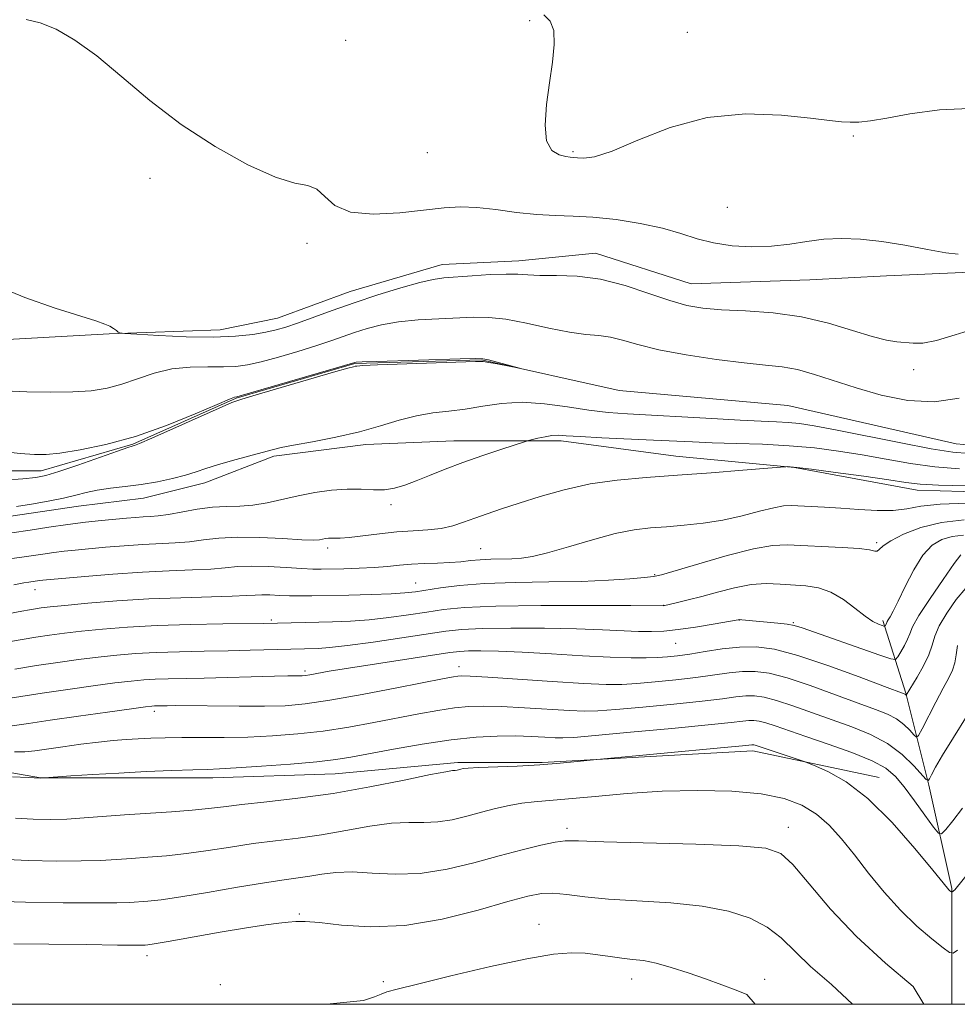
# Model space of a CAD drawing. Extents: x 2162300 to 2165200, y 297300 to 300200.
# Drawn here: x 2163104 to 2163253, y 297500 to 297656 of the extents above; entities that cross this region are included whole.
import ezdxf

# ---------------------------------------------------------------- set-up
doc = ezdxf.new("R2010")
doc.units = 0
doc.header["$MEASUREMENT"] = 0
doc.linetypes.add('rvrstm', pattern=[117.1, 50, -3.9, 0.5, -3.9, 0.5, -3.9, 0.5, -3.9, 50])
for name, color, linetype, lineweight in [('BREAKLINE DTM HARD', 7, 'Continuous', 0), ('CONTOUR INDEX', 41, 'Continuous', 13), ('CONTOUR INTERMEDIATE', 44, 'Continuous', 0), ('GRID LINE', 7, 'Continuous', 0), ('SPOT ELEVATION DTM', 2, 'Continuous', 13), ('STREAM - RIVER SINGLE LINE', 142, 'rvrstm', 0)]:
    doc.layers.add(name, color=color, linetype=linetype, lineweight=lineweight)

msp = doc.modelspace()

# ---------------------------------------------------------------- linework, layer by layer
at = {"layer": 'BREAKLINE DTM HARD'}
for points in [[(2162957.41, 297619.21, 1000.64), (2162970.18, 297616.18, 1000.88), (2162984.78, 297611.93, 1001.06), (2162996.34, 297610.72, 1001.85), (2163005.46, 297608.89, 1002.46), (2163012.15, 297607.07, 1003.38), (2163018.84, 297604.64, 1003.92), (2163026.14, 297603.43, 1004.29), (2163041.96, 297604.65, 1004.1), (2163067.5, 297605.88, 1004.59), (2163096.69, 297605.28, 1005.56), (2163118.59, 297606.51, 1005.93), (2163136.22, 297607.12, 1006.66), (2163145.35, 297608.95, 1006.84), (2163156.9, 297613.22, 1006.78), (2163171.49, 297617.48, 1006.66), (2163183.66, 297618.09, 1006.54), (2163195.82, 297619.31, 1006.66), (2163211.03, 297614.45, 1006.96), (2163229.88, 297615.07, 1007.21), (2163242.05, 297615.68, 1007.33), (2163255.42, 297616.3, 1007.75)], [(2163268.82, 297581.03, 1008.79), (2163246.92, 297581.63, 1008.61), (2163227.46, 297585.27, 1008.06), (2163208.61, 297587.08, 1007.21), (2163190.36, 297589.51, 1006.36), (2163173.33, 297589.5, 1005.2), (2163159.34, 297588.89, 1004.35), (2163144.75, 297587.06, 1004.23), (2163133.8, 297582.8, 1004.53), (2163124.07, 297580.36, 1004.65), (2163113.73, 297579.14, 1004.77), (2163101.57, 297577.31, 1004.65), (2163092.45, 297576.09, 1004.77), (2163079.68, 297573.65, 1005.02), (2163068.73, 297574.86, 1004.77), (2163055.35, 297576.68, 1004.59), (2163042.58, 297577.89, 1004.41), (2163030.41, 297577.89, 1004.41), (2163017.64, 297577.27, 1004.04), (2163000, 297581.52, 1003.86), (2162984.79, 297588.21, 1003.31), (2162967.16, 297588.81, 1002.89)], [(2163252.437, 297500, 1029.596), (2163252.43, 297518.37, 1025.88), (2163248.78, 297534.79, 1022.17), (2163245.12, 297549.39, 1017.91), (2163241.47, 297560.94, 1013.65)], [(2163240.87, 297536.01, 1025.33), (2163220.8, 297540.26, 1026.49), (2163187.35, 297538.42, 1025.82), (2163173.97, 297538.41, 1025.69), (2163154.51, 297536.58, 1024.9), (2163135.05, 297535.97, 1024.54), (2163119.23, 297535.96, 1024.3), (2163107.68, 297535.95, 1023.99), (2163097.34, 297537.77, 1023.57), (2163081.52, 297537.16, 1022.9), (2163074.23, 297535.33, 1022.17), (2163060.24, 297534.11, 1022.41), (2163048.68, 297536.54, 1022.53), (2163036.52, 297540.18, 1022.59), (2163024.35, 297542, 1022.47), (2163014.62, 297543.21, 1022.65), (2163005.5, 297542.6, 1022.53), (2162999.42, 297541.38, 1022.23), (2162992.12, 297537.73, 1022.11), (2162986.65, 297536.51, 1022.29), (2162976.92, 297534.07, 1022.47), (2162960.5, 297534.07, 1022.65)]]:
    msp.add_polyline3d(points, dxfattribs=at)
at = {"layer": 'CONTOUR INDEX', "flags": 128}
for points, elevation in [([(2163187.618, 297657.1419), (2163188.635, 297656.157), (2163189.218, 297654.666), (2163189.298, 297652.448), (2163189.008, 297649.61), (2163188.534, 297646.342), (2163188.069, 297642.882), (2163187.838, 297639.648), (2163188.072, 297637.111), (2163188.902, 297635.6), (2163190.045, 297634.897), (2163191.113, 297634.649), (2163191.831, 297634.551), (2163192.98, 297634.429), (2163193.969, 297634.3631), (2163195.6761, 297634.595), (2163198.461, 297635.493), (2163202.559, 297637.24), (2163207.718, 297639.272), (2163213.56, 297640.843), (2163219.655, 297641.405), (2163225.36, 297641.221), (2163229.976, 297640.753), (2163233.0259, 297640.383), (2163234.915, 297640.1669), (2163236.271, 297640.078), (2163237.672, 297640.105), (2163239.503, 297640.303), (2163242.099, 297640.739), (2163245.74, 297641.414), (2163250.481, 297642.053), (2163256.322, 297642.311)], 1010), ([(2163254.8919, 297579.615), (2163250.591, 297579.458), (2163247.521, 297579.101), (2163245.272, 297578.689), (2163243.133, 297578.412), (2163240.559, 297578.405), (2163237.685, 297578.583), (2163234.812, 297578.809), (2163232.205, 297578.971), (2163226.913, 297579.202), (2163225.701, 297579.146), (2163224.1409, 297578.867), (2163221.902, 297578.301), (2163219.122, 297577.585), (2163216.055, 297576.904), (2163212.934, 297576.405), (2163209.906, 297576.072), (2163207.101, 297575.8459), (2163204.559, 297575.653), (2163201.982, 297575.343), (2163198.981, 297574.749), (2163195.343, 297573.781), (2163191.537, 297572.664), (2163188.205, 297571.7), (2163185.807, 297571.117), (2163184.079, 297570.851), (2163182.575, 297570.761), (2163179.225, 297570.688), (2163177.543, 297570.609), (2163175.979, 297570.464), (2163174.425, 297570.2911), (2163172.723, 297570.143), (2163170.768, 297570.055), (2163168.678, 297569.992), (2163166.623, 297569.901), (2163164.713, 297569.746), (2163162.808, 297569.558), (2163160.704, 297569.383), (2163158.296, 297569.26), (2163155.865, 297569.181), (2163152.28, 297569.106), (2163150.945, 297569.122), (2163149.219, 297569.207), (2163146.73, 297569.371), (2163143.848, 297569.535), (2163141.134, 297569.605), (2163138.9659, 297569.515), (2163137.013, 297569.326), (2163134.764, 297569.128), (2163131.809, 297568.987), (2163128.147, 297568.854), (2163123.875, 297568.652), (2163119.196, 297568.335), (2163114.726, 297567.9701), (2163108.048, 297567.367), (2163107.556, 297567.3089), (2163105.849, 297567.055), (2163105.036, 297566.922), (2163103.452, 297566.635)], 1010), ([(2163253.317, 297556.976), (2163253.114, 297555.528), (2163252.895, 297554.207), (2163252.527, 297553.057), (2163251.934, 297551.83), (2163251.057, 297550.202), (2163249.896, 297548.001), (2163247.692, 297543.737), (2163247.127, 297542.695), (2163246.797, 297542.451), (2163246.417, 297542.793), (2163245.76, 297543.515), (2163244.816, 297544.419), (2163243.634, 297545.313), (2163242.202, 297546.069), (2163240.281, 297546.836), (2163237.575, 297547.829), (2163233.954, 297549.173), (2163229.955, 297550.623), (2163226.2771, 297551.845), (2163223.439, 297552.581), (2163221.218, 297552.876), (2163219.208, 297552.8529), (2163217.054, 297552.626), (2163211.7891, 297551.884), (2163208.578, 297551.511), (2163205.307, 297551.19), (2163202.386, 297550.948), (2163200.012, 297550.81), (2163197.513, 297550.802), (2163194.001, 297550.95), (2163188.967, 297551.259), (2163178.7331, 297551.951), (2163175.941, 297552.1221), (2163174.617, 297552.164), (2163173.98, 297552.12), (2163173.268, 297552.0069), (2163171.8, 297551.729), (2163164.267, 297550.254), (2163158.764, 297549.2041), (2163153.626, 297548.285), (2163149.729, 297547.705), (2163146.557, 297547.421), (2163143.25, 297547.327), (2163139.225, 297547.327), (2163129.124, 297547.433), (2163127.813, 297547.427), (2163125.779, 297547.38), (2163125.38, 297547.35), (2163124.39, 297547.228), (2163122.17, 297546.93), (2163118.36, 297546.406), (2163113.71, 297545.755), (2163109.25, 297545.114), (2163105.78, 297544.596), (2163103.195, 297544.234)], 1020), ([(2163247.967, 297500), (2163246.306, 297502.817), (2163241.875, 297506.514), (2163237.266, 297510.765), (2163233.167, 297515.133), (2163229.783, 297519.113), (2163227.202, 297522.18), (2163225.269, 297523.977), (2163222.865, 297524.813), (2163218.625, 297525.16), (2163211.775, 297525.411), (2163197.165, 297525.824), (2163193.148, 297525.952), (2163191.038, 297525.953), (2163189.43, 297525.749), (2163187.178, 297525.277), (2163184.172, 297524.549), (2163180.563, 297523.592), (2163176.518, 297522.477), (2163172.257, 297521.443), (2163168.014, 297520.772), (2163164.004, 297520.6429), (2163160.361, 297520.832), (2163157.197, 297521.013), (2163154.5809, 297520.937), (2163152.397, 297520.67), (2163150.488, 297520.356), (2163148.636, 297520.09), (2163146.396, 297519.786), (2163143.267, 297519.308), (2163138.984, 297518.58), (2163134.239, 297517.7571), (2163129.964, 297517.049), (2163126.865, 297516.616), (2163124.758, 297516.399), (2163121.826, 297516.192), (2163119.818, 297516.119), (2163116.438, 297516.095), (2163111.267, 297516.14), (2163105.305, 297516.243), (2163099.909, 297516.385)], 1030)]:
    msp.add_lwpolyline(points, dxfattribs=dict(at, elevation=elevation))
at = {"layer": 'CONTOUR INTERMEDIATE', "flags": 128}
for points, elevation in [([(2163105.437, 297656.39), (2163107.62, 297655.885), (2163110.162, 297654.857), (2163113.16, 297653.136), (2163116.636, 297650.627), (2163120.609, 297647.322), (2163125.082, 297643.547), (2163130.055, 297639.714), (2163135.417, 297636.21), (2163140.621, 297633.336), (2163145.012, 297631.37), (2163148.112, 297630.433), (2163150.166, 297630.016), (2163151.6, 297629.4561), (2163152.8569, 297628.292), (2163154.449, 297626.887), (2163156.91, 297625.8099), (2163160.544, 297625.479), (2163164.751, 297625.701), (2163171.809, 297626.481), (2163174.385, 297626.642), (2163176.984, 297626.562), (2163180.013, 297626.2249), (2163183.2921, 297625.78), (2163186.495, 297625.413), (2163189.41, 297625.252), (2163192.273, 297625.178), (2163195.431, 297625.014), (2163199.098, 297624.619), (2163202.9389, 297624.013), (2163206.485, 297623.253), (2163209.411, 297622.407), (2163211.978, 297621.586), (2163214.588, 297620.912), (2163217.538, 297620.485), (2163220.69, 297620.321), (2163223.797, 297620.416), (2163226.677, 297620.74), (2163229.401, 297621.154), (2163232.104, 297621.496), (2163234.917, 297621.628), (2163237.948, 297621.513), (2163241.301, 297621.144), (2163244.974, 297620.545), (2163248.544, 297619.886), (2163251.482, 297619.373), (2163253.415, 297619.152)], 1008), ([(2163100.175, 297614.344), (2163105.186, 297612.256), (2163110.02, 297610.583), (2163116.495, 297608.546), (2163117.915, 297608.045), (2163118.713, 297607.683), (2163119.299, 297607.332), (2163119.748, 297607.007), (2163120.052, 297606.76), (2163120.313, 297606.619), (2163121.077, 297606.528), (2163122.997, 297606.409), (2163126.4641, 297606.215), (2163130.819, 297606.029), (2163135.137, 297605.9651), (2163138.674, 297606.105), (2163141.407, 297606.394), (2163143.491, 297606.745), (2163145.123, 297607.102), (2163146.662, 297607.5419), (2163148.507, 297608.175), (2163154.015, 297610.189), (2163157.514, 297611.4209), (2163161.286, 297612.671), (2163164.918, 297613.799), (2163167.937, 297614.6521), (2163170.061, 297615.133), (2163171.751, 297615.36), (2163176.2301, 297615.693), (2163179.0839, 297615.883), (2163181.64, 297615.986), (2163183.51, 297615.9451), (2163185.092, 297615.833), (2163186.977, 297615.757), (2163189.622, 297615.761), (2163192.925, 297615.65), (2163196.647, 297615.171), (2163200.537, 297614.171), (2163204.297, 297612.913), (2163207.617, 297611.762), (2163210.337, 297610.997), (2163212.89, 297610.564), (2163215.86, 297610.321), (2163219.66, 297610.124), (2163224.037, 297609.804), (2163228.567, 297609.188), (2163232.863, 297608.183), (2163236.674, 297607.031), (2163239.784, 297606.054), (2163242.062, 297605.49), (2163243.711, 297605.238), (2163246.285, 297604.991), (2163247.832, 297605.027), (2163249.995, 297605.439), (2163252.969, 297606.335), (2163256.392, 297607.397)], 1006), ([(2163102.051, 297597.435), (2163105.547, 297597.279), (2163109.295, 297597.203), (2163112.813, 297597.249), (2163115.747, 297597.455), (2163118.2591, 297597.857), (2163120.635, 297598.4909), (2163123.1179, 297599.347), (2163125.756, 297600.233), (2163128.553, 297600.908), (2163131.466, 297601.206), (2163134.285, 297601.246), (2163136.754, 297601.223), (2163138.737, 297601.304), (2163140.574, 297601.565), (2163142.7271, 297602.058), (2163145.498, 297602.804), (2163148.564, 297603.691), (2163151.444, 297604.578), (2163153.784, 297605.3521), (2163157.576, 297606.6799), (2163159.56, 297607.32), (2163161.836, 297607.907), (2163164.53, 297608.375), (2163167.679, 297608.681), (2163170.971, 297608.868), (2163176.54, 297609.114), (2163178.901, 297609.096), (2163181.574, 297608.804), (2163184.872, 297608.166), (2163188.426, 297607.381), (2163191.695, 297606.723), (2163194.281, 297606.377), (2163196.346, 297606.196), (2163198.194, 297605.948), (2163200.143, 297605.458), (2163202.573, 297604.766), (2163205.877, 297603.968), (2163210.245, 297603.16), (2163215.045, 297602.433), (2163219.442, 297601.876), (2163222.824, 297601.531), (2163225.4821, 297601.241), (2163227.936, 297600.798), (2163230.627, 297600.0489), (2163237.227, 297597.908), (2163241.218, 297596.7669), (2163245.457, 297595.917), (2163249.671, 297595.683), (2163253.6149, 297596.267)], 1004), ([(2163101.046, 297587.862), (2163104.438, 297587.504), (2163106.757, 297587.304), (2163108.593, 297587.308), (2163110.783, 297587.541), (2163113.974, 297588.038), (2163118.062, 297588.886), (2163122.755, 297590.181), (2163127.694, 297591.932), (2163132.26, 297593.7819), (2163135.763, 297595.285), (2163137.728, 297596.115), (2163138.519, 297596.418), (2163138.9, 297596.496), (2163139.754, 297596.734), (2163157.638, 297601.94), (2163157.833, 297601.968), (2163158.755, 297602.015), (2163161.123, 297602.099), (2163174.358, 297602.5), (2163176.75, 297602.561), (2163177.921, 297602.518), (2163178.819, 297602.33), (2163183.748, 297601.0421), (2163183.753, 297601.023), (2163180.225, 297601.7059), (2163178.892, 297601.952), (2163177.984, 297602.076), (2163176.797, 297602.082), (2163161.234, 297601.538), (2163158.864, 297601.436), (2163157.915, 297601.373), (2163157.667, 297601.333), (2163157.411, 297601.268), (2163156.486, 297601.013), (2163154.244, 297600.374), (2163141.969, 297596.817), (2163139.6619, 297596.133), (2163138.101, 297595.575), (2163136.051, 297594.69), (2163125.352, 297589.929), (2163123.418, 297589.082), (2163122.634, 297588.756), (2163122.427, 297588.695), (2163122.236, 297588.651), (2163121.561, 297588.434), (2163119.918, 297587.8631), (2163113.647, 297585.646), (2163110.609, 297584.598), (2163108.556, 297583.961), (2163106.936, 297583.642), (2163104.901, 297583.459), (2163101.882, 297583.266)], 1002), ([(2163255.207, 297587.478), (2163252.584, 297587.7159), (2163249.1711, 297588.242), (2163244.321, 297589.161), (2163233.965, 297591.24), (2163230.54, 297591.881), (2163228.249, 297592.23), (2163226.461, 297592.402), (2163224.578, 297592.503), (2163222.16, 297592.603), (2163218.801, 297592.76), (2163214.306, 297593.011), (2163200.938, 297593.792), (2163197.842, 297594.014), (2163194.796, 297594.358), (2163191.378, 297594.871), (2163187.737, 297595.371), (2163184.165, 297595.614), (2163180.896, 297595.4391), (2163177.918, 297595.002), (2163175.16, 297594.539), (2163172.547, 297594.218), (2163169.991, 297593.926), (2163167.399, 297593.4821), (2163164.673, 297592.76), (2163161.6939, 297591.854), (2163158.334, 297590.912), (2163154.585, 297590.063), (2163150.911, 297589.351), (2163147.898, 297588.802), (2163145.914, 297588.4119), (2163144.483, 297588.076), (2163140.711, 297587.075), (2163138.179, 297586.385), (2163135.816, 297585.694), (2163133.974, 297585.086), (2163132.411, 297584.542), (2163130.739, 297584.022), (2163128.66, 297583.498), (2163126.256, 297583.001), (2163123.702, 297582.574), (2163121.164, 297582.2439), (2163118.786, 297581.9629), (2163116.703, 297581.666), (2163114.97, 297581.303), (2163113.311, 297580.877), (2163111.371, 297580.403), (2163108.924, 297579.906), (2163106.283, 297579.442), (2163103.889, 297579.074)], 1004), ([(2163253.628, 297585.017), (2163249.744, 297585.348), (2163245.855, 297585.893), (2163241.996, 297586.571), (2163238.186, 297587.263), (2163234.42, 297587.869), (2163230.595, 297588.359), (2163226.585, 297588.719), (2163222.344, 297588.946), (2163218.158, 297589.084), (2163214.392, 297589.19), (2163211.254, 297589.31), (2163205.0269, 297589.615), (2163196.866, 297589.981), (2163193.4, 297590.155), (2163191.197, 297590.295), (2163189.903, 297590.365), (2163188.926, 297590.321), (2163187.8189, 297590.143), (2163186.689, 297589.899), (2163185.218, 297589.537), (2163184.564, 297589.34), (2163180.935, 297588.164), (2163177.933, 297587.162), (2163174.7899, 297586.059), (2163171.947, 297584.985), (2163169.478, 297583.999), (2163167.363, 297583.14), (2163165.562, 297582.45), (2163163.935, 297581.965), (2163162.321, 297581.721), (2163160.576, 297581.717), (2163158.625, 297581.815), (2163156.413, 297581.839), (2163153.918, 297581.653), (2163151.261, 297581.276), (2163148.597, 297580.768), (2163143.667, 297579.664), (2163141.437, 297579.29), (2163139.343, 297579.139), (2163137.259, 297579.084), (2163135.03, 297578.95), (2163132.578, 297578.617), (2163127.998, 297577.795), (2163126.387, 297577.5699), (2163125.144, 297577.466), (2163124.021, 297577.406), (2163122.793, 297577.3209), (2163121.336, 297577.199), (2163117.357, 297576.829), (2163114.819, 297576.561), (2163112.015, 297576.214), (2163109.041, 297575.781), (2163106.029, 297575.3131), (2163103.122, 297574.874)], 1006), ([(2163254.673, 297582.318), (2163250.316, 297582.453), (2163247.39, 297582.625), (2163245.138, 297582.884), (2163242.407, 297583.286), (2163238.427, 297583.856), (2163233.954, 297584.473), (2163230.129, 297584.981), (2163227.811, 297585.266), (2163226.733, 297585.375), (2163226.349, 297585.394), (2163226.083, 297585.387), (2163225.244, 297585.323), (2163219.2339, 297584.821), (2163214.194, 297584.4151), (2163208.843, 297584.012), (2163203.867, 297583.66), (2163199.294, 297583.25), (2163194.99, 297582.635), (2163190.87, 297581.723), (2163187.048, 297580.643), (2163183.692, 297579.581), (2163180.914, 297578.6809), (2163178.62, 297577.92), (2163176.662, 297577.232), (2163174.891, 297576.576), (2163173.157, 297575.998), (2163171.311, 297575.57), (2163169.229, 297575.329), (2163166.889, 297575.184), (2163164.2959, 297575.012), (2163161.516, 297574.729), (2163156.695, 297574.148), (2163155.288, 297574.037), (2163154.461, 297574.027), (2163153.924, 297574.042), (2163153.439, 297574.0201), (2163152.965, 297573.959), (2163151.999, 297573.782), (2163151.051, 297573.734), (2163149.204, 297573.786), (2163146.192, 297573.96), (2163142.54, 297574.148), (2163138.97, 297574.208), (2163136.036, 297574.046), (2163133.606, 297573.751), (2163131.381, 297573.461), (2163129.098, 297573.278), (2163123.948, 297573.029), (2163120.9949, 297572.828), (2163118.031, 297572.584), (2163113.214, 297572.147), (2163111.433, 297571.964), (2163109.786, 297571.761), (2163108.088, 297571.514), (2163104.709, 297570.997), (2163101.58, 297570.5749)], 1008), ([(2163254.373, 297576.952), (2163250.7799, 297576.533), (2163247.504, 297575.713), (2163244.759, 297574.667), (2163242.731, 297573.634), (2163241.522, 297572.8129), (2163240.905, 297572.258), (2163240.569, 297571.984), (2163240.1869, 297571.982), (2163239.37, 297572.154), (2163237.714, 297572.381), (2163235, 297572.566), (2163226.263, 297572.951), (2163223.9401, 297572.852), (2163220.931, 297572.33), (2163216.768, 297571.2709), (2163212.258, 297569.9779), (2163206.3359, 297568.214), (2163205.041, 297567.926), (2163203.6321, 297567.771), (2163201.281, 297567.5739), (2163197.895, 297567.352), (2163193.558, 297567.173), (2163188.451, 297567.0759), (2163183.124, 297566.9929), (2163178.218, 297566.831), (2163174.245, 297566.5271), (2163171.196, 297566.145), (2163167.2299, 297565.517), (2163165.578, 297565.334), (2163163.376, 297565.2021), (2163160.244, 297565.092), (2163156.665, 297565.001), (2163150.792, 297564.872), (2163148.867, 297564.848), (2163147.234, 297564.868), (2163145.639, 297564.933), (2163144.133, 297565.006), (2163142.839, 297565.039), (2163141.761, 297564.996), (2163140.403, 297564.902), (2163138.147, 297564.795), (2163129.967, 297564.576), (2163124.877, 297564.3721), (2163119.797, 297564.056), (2163115.206, 297563.69), (2163111.576, 297563.357), (2163109.222, 297563.118), (2163107.817, 297562.952), (2163106.878, 297562.817), (2163105.957, 297562.668), (2163104.747, 297562.455), (2163097.662, 297561.123)], 1012), ([(2163254.306, 297574.491), (2163252.491, 297574.2879), (2163250.849, 297573.827), (2163249.318, 297572.914), (2163247.839, 297571.326), (2163246.383, 297568.979), (2163245.04, 297566.338), (2163243.929, 297564.006), (2163243.138, 297562.444), (2163242.628, 297561.548), (2163242.331, 297561.072), (2163242.178, 297560.799), (2163242.057, 297560.499), (2163241.827, 297560.084), (2163241.771, 297560.024), (2163241.6459, 297560.039), (2163241.3461, 297560.14), (2163240.776, 297560.3619), (2163239.888, 297560.819), (2163238.648, 297561.646), (2163237.05, 297562.8971), (2163235.198, 297564.29), (2163233.226, 297565.459), (2163231.241, 297566.138), (2163229.248, 297566.445), (2163225.145, 297566.748), (2163222.94, 297566.813), (2163220.536, 297566.648), (2163217.9061, 297566.161), (2163215.224, 297565.478), (2163212.708, 297564.779), (2163210.554, 297564.212), (2163208.853, 297563.797), (2163206.64, 297563.309), (2163201.473, 297563.336), (2163195, 297563.359), (2163187.166, 297563.3469), (2163180, 297563.249), (2163175.022, 297563.029), (2163171.709, 297562.703), (2163169.025, 297562.3001), (2163166.142, 297561.856), (2163163.041, 297561.431), (2163159.91, 297561.088), (2163156.91, 297560.873), (2163154.091, 297560.757), (2163143.166, 297560.497), (2163136.641, 297560.409), (2163131.497, 297560.307), (2163126.208, 297560.137), (2163121.521, 297559.884), (2163117.543, 297559.575), (2163114.225, 297559.25), (2163111.487, 297558.937), (2163109.1411, 297558.627), (2163106.966, 297558.305), (2163104.788, 297557.956), (2163102.613, 297557.588)], 1014), ([(2163253.877, 297571.397), (2163252.8011, 297570.001), (2163251.037, 297567.487), (2163248.968, 297564.47), (2163247.209, 297561.764), (2163246.208, 297559.975), (2163245.7391, 297558.864), (2163245.411, 297557.982), (2163244.923, 297556.989), (2163244.352, 297555.989), (2163243.8679, 297555.192), (2163243.5039, 297554.786), (2163242.752, 297554.854), (2163240.968, 297555.4549), (2163228.636, 297559.802), (2163227.404, 297560.171), (2163226.299, 297560.367), (2163224.79, 297560.541), (2163219.053, 297561.087), (2163218.785, 297561.101), (2163218.592, 297561.084), (2163218.485, 297561.061), (2163214.499, 297560.365), (2163211.703, 297559.906), (2163208.959, 297559.506), (2163206.709, 297559.269), (2163204.741, 297559.186), (2163202.68, 297559.222), (2163196.967, 297559.495), (2163192.827, 297559.636), (2163187.721, 297559.724), (2163182.404, 297559.744), (2163177.834, 297559.686), (2163174.63, 297559.537), (2163172.076, 297559.261), (2163165.053, 297558.196), (2163160.504, 297557.528), (2163156.444, 297556.974), (2163153.609, 297556.655), (2163151.782, 297556.52), (2163140.97, 297556.227), (2163137.493, 297556.152), (2163133.664, 297556.0841), (2163129.754, 297556.003), (2163126.065, 297555.885), (2163122.807, 297555.706), (2163119.825, 297555.46), (2163116.873, 297555.143), (2163113.753, 297554.756), (2163110.464, 297554.303), (2163107.0531, 297553.793), (2163103.62, 297553.244)], 1016), ([(2163254.641, 297566.117), (2163253.113, 297564.277), (2163251.614, 297562.136), (2163250.4319, 297560.099), (2163249.749, 297558.454), (2163249.3211, 297557.025), (2163248.798, 297555.518), (2163247.936, 297553.7471), (2163246.92, 297551.959), (2163245.192, 297549.091), (2163245.056, 297549.214), (2163244.881, 297549.29), (2163241.747, 297550.488), (2163237.713, 297552.016), (2163232.739, 297553.829), (2163227.965, 297555.416), (2163224.253, 297556.378), (2163221.347, 297556.7641), (2163218.717, 297556.734), (2163215.966, 297556.443), (2163213.238, 297556.032), (2163210.8119, 297555.634), (2163208.878, 297555.3559), (2163207.258, 297555.185), (2163205.687, 297555.079), (2163203.88, 297555.011), (2163201.497, 297555.01), (2163198.1791, 297555.121), (2163193.759, 297555.366), (2163188.832, 297555.67), (2163184.181, 297555.936), (2163180.4411, 297556.089), (2163177.643, 297556.14), (2163175.667, 297556.122), (2163174.27, 297556.05), (2163172.709, 297555.859), (2163161.076, 297554.089), (2163156.627, 297553.394), (2163153.519, 297552.884), (2163150.482, 297552.345), (2163149.775, 297552.232), (2163149.2751, 297552.181), (2163148.81, 297552.166), (2163146.98, 297552.152), (2163144.836, 297552.11), (2163133.709, 297551.823), (2163127.992, 297551.699), (2163125.922, 297551.633), (2163124.093, 297551.528), (2163122.107, 297551.344), (2163119.522, 297551.036), (2163116.049, 297550.579), (2163112.026, 297550.0179), (2163107.944, 297549.418), (2163101.122, 297548.35)], 1018), ([(2163254.849, 297545.889), (2163252.668, 297542.399), (2163250.971, 297539.57), (2163249.8511, 297537.638), (2163249.202, 297536.466), (2163248.866, 297535.825), (2163248.667, 297535.548), (2163248.353, 297535.717), (2163246.372, 297537.892), (2163244.526, 297539.663), (2163242.212, 297541.412), (2163239.522, 297542.849), (2163236.552, 297544.047), (2163233.402, 297545.171), (2163227.17, 297547.417), (2163224.589, 297548.2751), (2163222.626, 297548.784), (2163221.0891, 297548.988), (2163219.698, 297548.972), (2163218.142, 297548.809), (2163215.985, 297548.525), (2163212.766, 297548.134), (2163208.278, 297547.6649), (2163203.355, 297547.195), (2163199.086, 297546.817), (2163196.214, 297546.604), (2163194.09, 297546.553), (2163191.715, 297546.644), (2163184.541, 297547.086), (2163180.928, 297547.2821), (2163178.081, 297547.362), (2163175.739, 297547.297), (2163173.439, 297547.069), (2163170.8, 297546.668), (2163167.766, 297546.122), (2163160.626, 297544.7441), (2163156.6691, 297544.031), (2163152.611, 297543.406), (2163148.559, 297542.934), (2163144.558, 297542.616), (2163140.637, 297542.436), (2163136.842, 297542.37), (2163130.154, 297542.374), (2163127.5, 297542.341), (2163125.239, 297542.27), (2163123.224, 297542.173), (2163121.297, 297542.055), (2163119.26, 297541.89), (2163116.902, 297541.6441), (2163114.122, 297541.302), (2163111.243, 297540.915), (2163106.77, 297540.275), (2163105.199, 297540.109), (2163103.576, 297540.073)], 1022), ([(2163254.1289, 297531.127), (2163252.59, 297529.151), (2163251.455, 297527.754), (2163250.8, 297527.06), (2163250.2981, 297527.165), (2163249.517, 297528.158), (2163248.1619, 297530.024), (2163246.475, 297532.325), (2163244.835, 297534.514), (2163243.463, 297536.186), (2163241.958, 297537.48), (2163239.764, 297538.673), (2163236.538, 297539.973), (2163232.786, 297541.301), (2163229.229, 297542.513), (2163224.386, 297544.212), (2163222.902, 297544.705), (2163221.813, 297544.987), (2163220.96, 297545.1), (2163220.189, 297545.092), (2163219.229, 297544.992), (2163217.359, 297544.772), (2163213.742, 297544.385), (2163207.979, 297543.819), (2163201.403, 297543.2), (2163195.785, 297542.685), (2163192.416, 297542.397), (2163190.666, 297542.305), (2163189.43, 297542.338), (2163187.799, 297542.434), (2163185.666, 297542.5409), (2163183.122, 297542.614), (2163180.222, 297542.602), (2163176.8619, 297542.431), (2163172.898, 297542.018), (2163168.332, 297541.329), (2163163.732, 297540.514), (2163156.986, 297539.235), (2163154.574, 297538.857), (2163151.595, 297538.526), (2163147.417, 297538.162), (2163142.777, 297537.807), (2163138.76, 297537.532), (2163136.1, 297537.383), (2163134.141, 297537.311), (2163131.88, 297537.245), (2163128.57, 297537.124), (2163124.481, 297536.948), (2163120.136, 297536.732), (2163116.03, 297536.492), (2163112.537, 297536.264), (2163107.66, 297535.918), (2163105.713, 297536.018), (2163103.226, 297536.129)], 1024), ([(2163259.951, 297526.894), (2163252.91, 297518.1881), (2163252.442, 297517.791), (2163252.409, 297517.796), (2163252.116, 297518.033), (2163251.968, 297518.176), (2163251.742, 297518.436), (2163249.426, 297521.278), (2163246.577, 297524.723), (2163242.936, 297528.859), (2163239.114, 297532.6601), (2163235.653, 297535.326), (2163232.819, 297536.947), (2163230.81, 297537.837), (2163229.688, 297538.293), (2163228.985, 297538.556), (2163221.214, 297541.135), (2163220.999, 297541.19), (2163220.832, 297541.2131), (2163220.68, 297541.211), (2163219.198, 297541.062), (2163216.289, 297540.781), (2163196.049, 297538.879), (2163192.949, 297538.537), (2163190.251, 297538.275), (2163186.976, 297538.026), (2163183.383, 297537.835), (2163177.245, 297537.596), (2163175.628, 297537.51), (2163174.846, 297537.431), (2163174.4739, 297537.351), (2163173.848, 297537.19), (2163173.542, 297537.141), (2163173.138, 297537.107), (2163172.0701, 297536.946), (2163169.653, 297536.483), (2163165.453, 297535.619), (2163160.02, 297534.54), (2163154.154, 297533.505), (2163148.57, 297532.718), (2163143.642, 297532.153), (2163139.659, 297531.73), (2163136.746, 297531.38), (2163134.3561, 297531.077), (2163131.778, 297530.808), (2163128.493, 297530.559), (2163121.033, 297530.072), (2163114.652, 297529.592), (2163111.868, 297529.4289), (2163109.202, 297529.365), (2163106.532, 297529.405), (2163103.73, 297529.547)], 1026), ([(2163253.316, 297508.608), (2163252.644, 297508.143), (2163252.0569, 297508.236), (2163251.052, 297508.967), (2163249.265, 297510.385), (2163246.89, 297512.412), (2163244.261, 297514.939), (2163241.666, 297517.831), (2163239.208, 297520.853), (2163236.949, 297523.7429), (2163234.909, 297526.285), (2163232.957, 297528.441), (2163230.925, 297530.216), (2163228.623, 297531.62), (2163225.785, 297532.674), (2163222.125, 297533.402), (2163217.47, 297533.825), (2163212.107, 297533.964), (2163206.438, 297533.837), (2163200.862, 297533.481), (2163195.767, 297533.0241), (2163191.541, 297532.6119), (2163186.114, 297532.1649), (2163184.134, 297531.94), (2163182.109, 297531.585), (2163179.969, 297531.103), (2163177.727, 297530.5211), (2163175.402, 297529.886), (2163173.06, 297529.319), (2163170.778, 297528.957), (2163168.5711, 297528.875), (2163166.215, 297528.889), (2163163.425, 297528.748), (2163160.017, 297528.278), (2163156.208, 297527.605), (2163152.321, 297526.931), (2163148.603, 297526.404), (2163145.019, 297525.969), (2163141.463, 297525.519), (2163137.865, 297524.98), (2163134.298, 297524.417), (2163130.871, 297523.929), (2163127.679, 297523.587), (2163124.7589, 297523.358), (2163122.134, 297523.179), (2163119.748, 297523.006), (2163117.235, 297522.856), (2163114.153, 297522.762), (2163110.213, 297522.755), (2163105.747, 297522.842), (2163101.242, 297523.026)], 1028), ([(2163236.636, 297500), (2163233.318, 297503.13), (2163229.976, 297506.027), (2163225.311, 297510.546), (2163223.123, 297512.249), (2163220.397, 297513.667), (2163216.971, 297514.792), (2163212.758, 297515.6021), (2163207.793, 297516.103), (2163197.893, 297516.708), (2163194.136, 297517.075), (2163191.273, 297517.435), (2163189.078, 297517.655), (2163187.243, 297517.609), (2163185.107, 297517.193), (2163181.926, 297516.31), (2163177.209, 297514.962), (2163171.491, 297513.541), (2163165.562, 297512.54), (2163160.124, 297512.302), (2163155.52, 297512.577), (2163152.007, 297512.969), (2163149.708, 297513.159), (2163148.219, 297513.157), (2163147.008, 297513.05), (2163145.565, 297512.897), (2163143.494, 297512.633), (2163140.423, 297512.163), (2163136.221, 297511.444), (2163127.948, 297509.966), (2163125.723, 297509.5841), (2163124.716, 297509.432), (2163124.336, 297509.394), (2163123.948, 297509.378), (2163122.758, 297509.377), (2163119.927, 297509.408), (2163114.996, 297509.479), (2163109.02, 297509.555), (2163103.432, 297509.594)], 1032), ([(2163221.179, 297500), (2163219.856, 297501.5771), (2163218.167, 297502.261), (2163215.925, 297503.098), (2163213.327, 297504.031), (2163210.574, 297504.9929), (2163207.876, 297505.872), (2163205.449, 297506.545), (2163203.435, 297506.933), (2163201.689, 297507.142), (2163199.993, 297507.321), (2163198.175, 297507.581), (2163196.231, 297507.872), (2163194.203, 297508.107), (2163192.016, 297508.185), (2163189.147, 297507.953), (2163184.956, 297507.244), (2163179.157, 297505.988), (2163172.871, 297504.504), (2163167.573, 297503.207), (2163164.3441, 297502.401), (2163162.7031, 297501.955), (2163161.776, 297501.623), (2163160.741, 297501.1969), (2163158.971, 297500.598), (2163153.191, 297500)], 1034)]:
    msp.add_lwpolyline(points, dxfattribs=dict(at, elevation=elevation))
at = {"layer": 'GRID LINE', "flags": 128}
msp.add_lwpolyline([(2162500, 297500), (2165000, 297500), (2165000, 300000), (2162500, 300000), (2162500, 297500)], dxfattribs=at)
at = {"layer": 'SPOT ELEVATION DTM'}
for p in [(2163185.4, 297656.22, 1009.84), (2163210.4, 297654.39, 1010.7), (2163156.16, 297653.1, 1009.03), (2163236.79, 297637.9, 1009.87), (2163169.15, 297635.25, 1009.35), (2163192.25, 297635.4, 1010.19), (2163125.06, 297631.2, 1007.36), (2163216.8, 297626.57, 1009.04), (2163150.03, 297620.87, 1007.55), (2163246.38, 297600.79, 1005.44), (2163163.38, 297579.33, 1006.43), (2163153.31, 297572.46, 1008.41), (2163177.59, 297572.35, 1009.11), (2163240.47, 297573.34, 1011.72), (2163205.22, 297568.23, 1011.86), (2163167.29, 297566.92, 1011.19), (2163106.82, 297565.84, 1010.66), (2163206.68, 297563.35, 1013.98), (2163144.34, 297561.02, 1013.76), (2163218.71, 297561.01, 1016.04), (2163227.25, 297560.6, 1015.87), (2163208.57, 297557.32, 1016.93), (2163174.14, 297553.61, 1019.41), (2163149.7, 297552.94, 1017.68), (2163125.75, 297546.53, 1020.4), (2163191.31, 297527.96, 1029.56), (2163226.46, 297528.13, 1029.35), (2163148.81, 297514.34, 1031.83), (2163186.84, 297512.71, 1033.32), (2163124.6, 297507.74, 1032.48), (2163162.12, 297503.62, 1033.75), (2163201.59, 297504, 1034.67), (2163222.68, 297503.95, 1033.49), (2163136.24, 297503.1, 1033.34)]:
    msp.add_point(p, dxfattribs=at)
at = {"layer": 'STREAM - RIVER SINGLE LINE'}
msp.add_polyline3d([(2163271.99, 297587.2, 1003.57), (2163253.13, 297589.02, 1002.84), (2163226.37, 297595.09, 1002.54), (2163199.61, 297597.51, 1002.17), (2163177.71, 297602.37, 1001.93), (2163157.64, 297601.75, 1001.92), (2163138.79, 297596.27, 1001.92), (2163122.37, 297588.97, 1001.91), (2163107.78, 297584.7, 1001.5), (2163090.75, 297584.7, 1001.08), (2163079.19, 297583.48, 1001.08), (2163064.6, 297581.64, 1001.08), (2163054.26, 297584.07, 1001.07), (2163043.92, 297588.93, 1001.07), (2163031.14, 297591.36, 1001.07), (2163018.37, 297590.75, 1001.07), (2163012.9, 297590.14, 1001.07), (2163001.95, 297589.52, 999.38), (2162981.88, 297594.38, 998.65), (2162971.54, 297598.63, 998.4), (2162957.55, 297603.49, 998.1)], dxfattribs=at)

doc.saveas('drawing.dxf')
